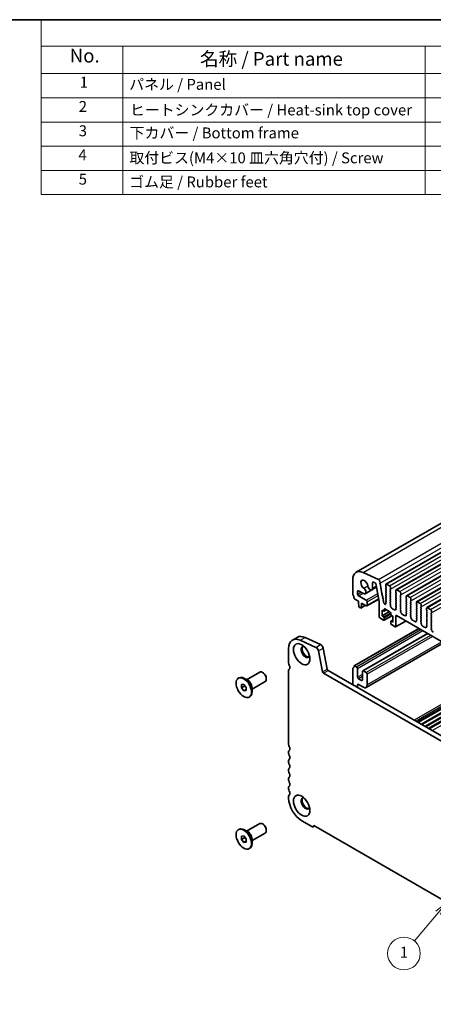
# Model space of a CAD drawing. Units: millimetres. Extents: x 29 to 4370, y 16 to 859.
# Drawn here: x 356 to 508, y 217 to 578 of the extents above; entities that cross this region are included whole.
import ezdxf

# ---------------------------------------------------------------- set-up
doc = ezdxf.new("R2010")
doc.units = ezdxf.units.MM
doc.header["$LTSCALE"] = 2
for name, color, linetype, lineweight in [('Border (ISO)', 7, 'Continuous', 35), ('Symbol (ISO)', 7, 'Continuous', 18), ('Symbol (TK)', 100, 'Continuous', 18), ('Visible (ISO)', 7, 'Continuous', 35), ('Visible Narrow (ISO)', 7, 'Continuous', 25)]:
    doc.layers.add(name, color=color, linetype=linetype, lineweight=lineweight)
doc.styles.add('Note Text (TK)', font='txt')
doc.styles.add('Note Text (TK2)', font='txt')

# ---------------------------------------------------------------- blocks, each defined once
blk = doc.blocks.new('図面枠 tk図枠')
at = {"layer": 'Border (ISO)'}
blk.add_line((14.5, 289), (405.5, 289), dxfattribs=at)
blk = doc.blocks.new('構成内容 _ Components')
at = {"layer": 'Symbol (ISO)'}
for p, q in [((405.5, 289), (182.09, 289)), ((182.09, 289), (182.09, 284.16)), ((405.5, 284.16), (182.09, 284.16)), ((182.09, 284.16), (182.09, 279.12)), ((197.09, 284.16), (197.09, 279.12)), ((252.51, 284.16), (252.51, 279.12)), ((405.5, 279.12), (182.09, 279.12)), ((182.09, 279.12), (182.09, 256.95)), ((197.09, 279.12), (197.09, 256.95)), ((252.51, 279.12), (252.51, 256.95)), ((405.5, 274.69), (182.09, 274.69)), ((405.5, 270.25), (182.09, 270.25)), ((405.5, 265.82), (182.09, 265.82)), ((405.5, 261.39), (182.09, 261.39)), ((405.5, 256.95), (182.09, 256.95))]:
    blk.add_line(p, q, dxfattribs=at)
at = {"layer": 'Symbol (ISO)', "color": 7, "attachment_point": 7}
for s, insert, char_height, style in [('No.', (187.35, 280.38), 2.5, 'Note Text (TK)'), ('名称 / Part name', (211.22, 279.79), 2.5, 'Note Text (TK)'), ('1', (189.18, 275.91), 2, 'Note Text (TK2)'), ('パネル / Panel', (198.25, 275.53), 2, 'Note Text (TK2)'), ('2', (189, 271.47), 2, 'Note Text (TK2)'), ('ヒートシンクカバー / Heat-sink top cover', (198.38, 270.84), 2, 'Note Text (TK2)'), ('3', (189, 267.02), 2, 'Note Text (TK2)'), ('下カバー / Bottom frame', (198.33, 266.63), 2, 'Note Text (TK2)'), ('4', (188.95, 262.61), 2, 'Note Text (TK2)'), ('取付ビス(M4×10 皿六角穴付) / Screw', (198.28, 262.06), 2, 'Note Text (TK2)'), ('5', (189, 258.16), 2, 'Note Text (TK2)'), ('ゴム足 / Rubber feet', (198.24, 257.65), 2, 'Note Text (TK2)')]:
    blk.add_mtext(s, dxfattribs=dict(at, insert=insert, char_height=char_height, style=style))
blk = doc.blocks.new('バルーン1')
at = {"layer": 'Symbol (TK)', "color": 100}
for p, q in [((256.45, 127.28), (254.46, 125.68)), ((254.84, 125.36), (256.45, 127.28)), ((255.23, 125.04), (256.45, 127.28)), ((254.84, 125.36), (250.52, 120.2))]:
    blk.add_line(p, q, dxfattribs=at)
at = {"layer": 'Symbol (TK)'}
blk.add_circle((248.59, 117.91), 3, dxfattribs=at)
at = {"layer": 'Symbol (TK)', "color": 7, "insert": (248.59, 117.88), "char_height": 2, "attachment_point": 5, "style": 'Note Text (TK2)'}
blk.add_mtext('1', dxfattribs=at)

msp = doc.modelspace()

# ---------------------------------------------------------------- linework, layer by layer
at = {"layer": 'Visible (ISO)'}
for p, q in [((479.6814, 375.515), (564.5342, 424.5048)), ((490.5984, 371.2112), (575.4512, 420.201)), ((494.3461, 369.0475), (579.1989, 418.0373)), ((498.0938, 366.8838), (582.9466, 415.8736)), ((501.8414, 364.7201), (586.6942, 413.7099)), ((505.5891, 362.5564), (590.4419, 411.5461)), ((482.2261, 375.4524), (487.9181, 372.8755)), ((478.4387, 367.5203), (478.4387, 372.7683)), ((485.7129, 371.6737), (485.7129, 369.6446)), ((486.6345, 371.6589), (486.0112, 371.9048)), ((488.2991, 372.3484), (488.4513, 371.5557)), ((480.2065, 368.5228), (480.2065, 367.5326)), ((482.3418, 367.6983), (480.56, 368.7269)), ((482.9668, 367.6364), (485.454, 369.0724)), ((485.454, 369.0724), (487.124, 370.0365)), ((488.1261, 364.8288), (486.8735, 371.3383)), ((488.4393, 371.4473), (488.3898, 371.3663)), ((488.4162, 371.1586), (488.5552, 370.9215)), ((488.5817, 370.7138), (488.5312, 370.6315)), ((488.5576, 370.4238), (488.6965, 370.1867)), ((488.723, 369.979), (488.6725, 369.8967)), ((488.6989, 369.689), (488.8379, 369.4519)), ((488.8643, 369.2442), (488.8138, 369.1619)), ((488.8402, 368.9542), (488.9792, 368.7172)), ((489.0056, 368.5094), (488.9551, 368.4271)), ((488.9816, 368.2194), (489.1205, 367.9824)), ((490.4949, 370.37), (490.4949, 370.9823)), ((490.608, 370.076), (490.5232, 370.2556)), ((490.5232, 369.7984), (490.608, 369.8801)), ((490.608, 369.4228), (490.5232, 369.6024)), ((490.5232, 369.1452), (490.608, 369.2269)), ((490.608, 368.7696), (490.5232, 368.9492)), ((490.5232, 368.492), (490.608, 368.5737)), ((490.608, 368.1164), (490.5232, 368.2961)), ((490.8484, 371.1865), (491.9091, 370.5741)), ((492.2344, 369.2677), (492.1495, 369.186)), ((492.1495, 368.9901), (492.2344, 368.8104)), ((492.2344, 368.6145), (492.1495, 368.5328)), ((492.1495, 368.3369), (492.2344, 368.1572)), ((492.2626, 369.9617), (492.2626, 369.3493)), ((494.2425, 368.2062), (494.2425, 368.8186)), ((494.3557, 367.9123), (494.2708, 368.0919)), ((494.5961, 369.0227), (495.6568, 368.4104)), ((480.5247, 364.8994), (479.1319, 365.7035)), ((480.5247, 364.4912), (480.5247, 364.8994)), ((480.7097, 362.96), (480.5247, 364.4912)), ((480.56, 366.9203), (483.3885, 365.2873)), ((483.6385, 363.2213), (487.9558, 365.7139)), ((483.742, 364.6749), (483.742, 363.4501)), ((488.1261, 359.1635), (488.1261, 364.8288)), ((489.1469, 367.7746), (489.0964, 367.6924)), ((489.1229, 367.4846), (489.2618, 367.2476)), ((489.2882, 367.0398), (489.2377, 366.9576)), ((489.2642, 366.7498), (489.4031, 366.5128)), ((489.4295, 366.3051), (489.3791, 366.2228)), ((489.4055, 366.015), (489.5444, 365.778)), ((489.5709, 365.5703), (489.5204, 365.488)), ((489.5468, 365.2803), (489.6857, 365.0432)), ((489.7122, 364.8355), (489.6715, 364.7692)), ((489.7175, 364.5316), (489.8147, 364.3997)), ((490.5232, 367.8388), (490.608, 367.9205)), ((490.608, 367.4632), (490.5232, 367.6429)), ((490.5232, 367.1856), (490.608, 367.2673)), ((490.608, 366.81), (490.5232, 366.9897)), ((490.5232, 366.5324), (490.608, 366.6141)), ((490.608, 366.1568), (490.5232, 366.3365)), ((490.5232, 365.8792), (490.608, 365.9609)), ((490.608, 365.5036), (490.5232, 365.6833)), ((490.5232, 365.226), (490.608, 365.3077)), ((490.608, 364.8504), (490.5232, 365.0301)), ((490.5232, 364.5728), (490.608, 364.6545)), ((492.2344, 367.9613), (492.1495, 367.8796)), ((492.1495, 367.6837), (492.2344, 367.5041)), ((492.2344, 367.3081), (492.1495, 367.2264)), ((492.1495, 367.0305), (492.2344, 366.8509)), ((492.2344, 366.6549), (492.1495, 366.5732)), ((492.1495, 366.3773), (492.2344, 366.1977)), ((492.2344, 366.0017), (492.1495, 365.92)), ((492.1495, 365.7241), (492.2344, 365.5445)), ((492.2344, 365.3485), (492.1495, 365.2668)), ((492.1495, 365.0709), (492.2344, 364.8913)), ((492.2344, 364.6953), (492.1495, 364.6137)), ((492.1495, 364.4177), (492.2344, 364.2381)), ((494.2708, 367.6347), (494.3557, 367.7163)), ((494.3557, 367.2591), (494.2708, 367.4387)), ((494.2708, 366.9815), (494.3557, 367.0631)), ((494.3557, 366.6059), (494.2708, 366.7855)), ((494.2708, 366.3283), (494.3557, 366.4099)), ((494.3557, 365.9527), (494.2708, 366.1323)), ((494.2708, 365.6751), (494.3557, 365.7567)), ((494.3557, 365.2995), (494.2708, 365.4791)), ((494.2708, 365.0219), (494.3557, 365.1036)), ((494.3557, 364.6463), (494.2708, 364.8259)), ((494.2708, 364.3687), (494.3557, 364.4504)), ((495.982, 367.104), (495.8972, 367.0223)), ((495.8972, 366.8264), (495.982, 366.6467)), ((495.982, 366.4508), (495.8972, 366.3691)), ((495.8972, 366.1732), (495.982, 365.9935)), ((495.982, 365.7976), (495.8972, 365.7159)), ((495.8972, 365.52), (495.982, 365.3403)), ((495.982, 365.1444), (495.8972, 365.0627)), ((495.8972, 364.8668), (495.982, 364.6871)), ((495.982, 364.4912), (495.8972, 364.4095)), ((496.0103, 367.798), (496.0103, 367.1856)), ((497.9902, 366.0425), (497.9902, 366.6549)), ((498.1034, 365.7486), (498.0185, 365.9282)), ((498.0185, 365.471), (498.1034, 365.5526)), ((498.1034, 365.0954), (498.0185, 365.275)), ((498.0185, 364.8178), (498.1034, 364.8994)), ((498.1034, 364.4422), (498.0185, 364.6218)), ((498.3438, 366.859), (499.4044, 366.2466)), ((499.7297, 364.9403), (499.6448, 364.8586)), ((499.6448, 364.6626), (499.7297, 364.483)), ((499.758, 365.6343), (499.758, 365.0219)), ((501.7379, 363.8788), (501.7379, 364.4912)), ((502.0914, 364.6953), (503.1521, 364.0829)), ((481.2612, 362.4329), (480.9195, 362.6302)), ((481.4112, 362.4181), (483.1169, 363.4028)), ((481.656, 363.838), (481.471, 362.5204)), ((481.656, 364.2462), (481.656, 363.838)), ((483.3885, 363.246), (481.656, 364.2462)), ((481.656, 363.838), (482.0096, 364.0421)), ((489.1867, 361.6539), (489.1867, 359.531)), ((489.7524, 361.3273), (489.1867, 361.6539)), ((489.1867, 359.531), (491.8737, 361.0823)), ((489.8769, 364.2303), (489.8774, 364.1732)), ((489.9024, 361.3124), (490.6888, 361.7664)), ((489.9646, 361.9396), (489.9646, 361.4497)), ((490.0834, 363.9107), (490.0967, 363.911)), ((492.1566, 360.919), (490.1767, 362.0621)), ((490.2229, 363.8398), (490.2515, 363.8073)), ((490.4546, 363.8371), (490.4545, 363.8957)), ((490.5032, 363.9909), (490.5722, 364.0203)), ((490.5927, 364.2297), (490.5232, 364.3769)), ((492.2344, 364.0421), (492.1507, 363.9616)), ((492.1522, 363.7625), (492.2481, 363.5649)), ((492.2676, 363.3923), (492.1981, 363.2331)), ((492.2799, 362.9719), (492.4136, 362.8371)), ((492.4966, 362.6933), (492.5465, 362.51)), ((492.7318, 362.3087), (492.9045, 362.2893)), ((493.0441, 362.186), (493.1658, 362.0065)), ((493.3394, 361.9063), (493.4611, 361.9453)), ((493.6007, 361.8873), (493.7734, 361.7073)), ((493.9587, 361.6947), (494.0086, 361.8203)), ((494.0916, 361.8683), (494.2253, 361.8487)), ((494.3071, 362.0155), (494.2376, 362.2549)), ((494.2571, 362.4049), (494.353, 362.4918)), ((494.3557, 363.9931), (494.2708, 364.1727)), ((494.2708, 363.7155), (494.3557, 363.7972)), ((494.3557, 363.3399), (494.2708, 363.5195)), ((494.2708, 363.0623), (494.3557, 363.144)), ((494.3545, 362.6892), (494.2708, 362.8663)), ((495.8972, 364.2136), (495.982, 364.0339)), ((495.982, 363.838), (495.8972, 363.7563)), ((495.8972, 363.5604), (495.982, 363.3807)), ((495.982, 363.1848), (495.8972, 363.1031)), ((495.8972, 362.9072), (495.982, 362.7275)), ((495.982, 362.5316), (495.8972, 362.4499)), ((495.8972, 362.254), (495.982, 362.0743)), ((495.982, 361.8784), (495.8984, 361.7979)), ((495.8999, 361.5987), (495.9957, 361.4011)), ((496.0153, 361.2286), (495.9458, 361.0694)), ((496.0275, 360.8082), (496.1612, 360.6734)), ((498.0185, 364.1646), (498.1034, 364.2462)), ((498.1034, 363.789), (498.0185, 363.9686)), ((498.0185, 363.5114), (498.1034, 363.593)), ((498.1034, 363.1358), (498.0185, 363.3154)), ((498.0185, 362.8582), (498.1034, 362.9398)), ((498.1034, 362.4826), (498.0185, 362.6622)), ((498.0185, 362.205), (498.1034, 362.2866)), ((498.1034, 361.8294), (498.0185, 362.009)), ((498.0185, 361.5518), (498.1034, 361.6334)), ((498.1034, 361.1762), (498.0185, 361.3558)), ((498.0185, 360.8986), (498.1034, 360.9802)), ((499.7297, 364.2871), (499.6448, 364.2054)), ((499.6448, 364.0094), (499.7297, 363.8298)), ((499.7297, 363.6339), (499.6448, 363.5522)), ((499.6448, 363.3562), (499.7297, 363.1766)), ((499.7297, 362.9807), (499.6448, 362.899)), ((499.6448, 362.7031), (499.7297, 362.5234)), ((499.7297, 362.3275), (499.6448, 362.2458)), ((499.6448, 362.0499), (499.7297, 361.8702)), ((499.7297, 361.6743), (499.6448, 361.5926)), ((499.6448, 361.3967), (499.7297, 361.217)), ((499.7297, 361.0211), (499.6448, 360.9394)), ((501.851, 363.5849), (501.7662, 363.7645)), ((501.7662, 363.3073), (501.851, 363.3889)), ((501.851, 362.9317), (501.7662, 363.1113)), ((501.7662, 362.6541), (501.851, 362.7357)), ((501.851, 362.2785), (501.7662, 362.4581)), ((501.7662, 362.0009), (501.851, 362.0825)), ((501.851, 361.6253), (501.7662, 361.8049)), ((501.7662, 361.3477), (501.851, 361.4293)), ((501.851, 360.9721), (501.7662, 361.1517)), ((503.4774, 362.7765), (503.3925, 362.6949)), ((503.3925, 362.4989), (503.4774, 362.3193)), ((503.4774, 362.1233), (503.3925, 362.0417)), ((503.3925, 361.8457), (503.4774, 361.6661)), ((503.4774, 361.4701), (503.3925, 361.3885)), ((503.3925, 361.1925), (503.4774, 361.0129)), ((503.4774, 360.8169), (503.3925, 360.7353)), ((503.5056, 363.4706), (503.5056, 362.8582)), ((505.4855, 361.7151), (505.4855, 362.3275)), ((505.5987, 361.4212), (505.5138, 361.6008)), ((505.5138, 361.1435), (505.5987, 361.2252)), ((505.5987, 360.768), (505.5138, 360.9476)), ((505.8391, 362.5316), (506.8998, 361.9192)), ((507.2533, 361.3068), (507.2533, 360.6945)), ((489.7524, 357.9796), (488.3382, 358.7961)), ((489.1867, 359.531), (489.7524, 359.2044)), ((489.9024, 357.9648), (492.7394, 359.6027)), ((489.9646, 358.8369), (489.9646, 358.1021)), ((492.3687, 360.0617), (492.3687, 360.5516)), ((492.3687, 356.714), (492.3687, 357.4489)), ((492.4308, 357.5862), (493.1465, 357.9994)), ((493.1465, 359.3677), (492.5808, 359.6943)), ((492.5808, 357.5714), (493.1465, 357.2448)), ((493.1465, 357.2448), (493.1465, 359.3677)), ((494.1451, 355.5153), (497.8306, 357.6431)), ((494.2072, 359.4901), (494.2072, 355.6526)), ((593.2729, 302.5395), (494.4193, 359.6126)), ((496.2443, 360.5295), (496.2942, 360.3463)), ((496.4795, 360.1449), (496.6521, 360.1255)), ((496.7918, 360.0223), (496.9134, 359.8428)), ((497.0871, 359.7425), (497.2087, 359.7816)), ((497.3484, 359.7236), (497.521, 359.5436)), ((497.7063, 359.531), (497.7562, 359.6566)), ((497.8393, 359.7046), (497.973, 359.685)), ((498.0547, 359.8518), (497.9852, 360.0912)), ((498.0048, 360.2412), (498.1007, 360.3281)), ((498.1022, 360.5255), (498.0185, 360.7026)), ((499.6448, 360.7435), (499.7297, 360.5638)), ((499.7297, 360.3679), (499.6448, 360.2862)), ((499.6448, 360.0903), (499.7297, 359.9106)), ((499.7297, 359.7147), (499.646, 359.6342)), ((499.6475, 359.435), (499.7434, 359.2374)), ((499.763, 359.0649), (499.6935, 358.9057)), ((499.7752, 358.6445), (499.9089, 358.5096)), ((499.9919, 358.3658), (500.0419, 358.1826)), ((500.2272, 357.9812), (500.3998, 357.9618)), ((500.5395, 357.8586), (500.6611, 357.6791)), ((500.8348, 357.5788), (500.9564, 357.6179)), ((501.0961, 357.5598), (501.2687, 357.3799)), ((501.454, 357.3673), (501.5039, 357.4929)), ((501.5869, 357.5408), (501.7207, 357.5213)), ((501.8024, 357.6881), (501.7329, 357.9275)), ((501.7525, 358.0775), (501.8483, 358.1644)), ((501.7662, 360.6945), (501.851, 360.7761)), ((501.851, 360.3189), (501.7662, 360.4985)), ((501.7662, 360.0413), (501.851, 360.1229)), ((501.851, 359.6657), (501.7662, 359.8453)), ((501.7662, 359.3881), (501.851, 359.4697)), ((501.851, 359.0125), (501.7662, 359.1921)), ((501.7662, 358.7349), (501.851, 358.8165)), ((501.8498, 358.3618), (501.7662, 358.5389)), ((503.3925, 360.5393), (503.4774, 360.3597)), ((503.4774, 360.1637), (503.3925, 360.0821)), ((503.3925, 359.8861), (503.4774, 359.7065)), ((503.4774, 359.5105), (503.3925, 359.4289)), ((503.3925, 359.2329), (503.4774, 359.0533)), ((503.4774, 358.8574), (503.3925, 358.7757)), ((503.3925, 358.5797), (503.4774, 358.4001)), ((503.4774, 358.2042), (503.3925, 358.1225)), ((503.3925, 357.9265), (503.4774, 357.7469)), ((503.4774, 357.551), (503.3937, 357.4704)), ((503.3952, 357.2713), (503.4911, 357.0737)), ((505.5138, 360.4903), (505.5987, 360.572)), ((505.5987, 360.1148), (505.5138, 360.2944)), ((505.5138, 359.8371), (505.5987, 359.9188)), ((505.5987, 359.4616), (505.5138, 359.6412)), ((505.5138, 359.184), (505.5987, 359.2656)), ((505.5987, 358.8084), (505.5138, 358.988)), ((505.5138, 358.5308), (505.5987, 358.6124)), ((505.5987, 358.1552), (505.5138, 358.3348)), ((505.5138, 357.8776), (505.5987, 357.9592)), ((505.5987, 357.502), (505.5138, 357.6816)), ((505.5138, 357.2244), (505.5987, 357.306)), ((507.225, 360.6128), (507.1402, 360.5312)), ((507.1402, 360.3352), (507.225, 360.1556)), ((507.225, 359.9596), (507.1402, 359.878)), ((507.1402, 359.682), (507.225, 359.5024)), ((507.225, 359.3064), (507.1402, 359.2248)), ((507.1402, 359.0288), (507.225, 358.8492)), ((507.225, 358.6532), (507.1402, 358.5716)), ((507.1402, 358.3756), (507.225, 358.196)), ((507.225, 358), (507.1402, 357.9184)), ((507.1402, 357.7224), (507.225, 357.5428)), ((507.225, 357.3468), (507.1402, 357.2652)), ((502.6261, 354.8744), (478.9819, 341.2235)), ((493.9951, 355.5301), (492.5808, 356.3466)), ((503.5106, 356.9012), (503.4411, 356.7419)), ((503.5229, 356.4808), (503.6566, 356.3459)), ((503.7396, 356.2021), (503.7895, 356.0189)), ((503.9748, 355.8175), (504.1475, 355.7981)), ((504.2871, 355.6949), (504.4088, 355.5154)), ((504.5824, 355.4151), (504.7041, 355.4542)), ((504.8437, 355.3961), (505.0164, 355.2162)), ((505.2017, 355.2036), (505.2516, 355.3292)), ((505.3346, 355.3771), (505.4683, 355.3576)), ((505.5501, 355.5243), (505.4806, 355.7638)), ((505.5001, 355.9138), (505.596, 356.0007)), ((505.5987, 356.8488), (505.5138, 357.0284)), ((505.5138, 356.5712), (505.5987, 356.6528)), ((505.5975, 356.1981), (505.5138, 356.3752)), ((507.1402, 357.0692), (507.225, 356.8896)), ((507.225, 356.6936), (507.1402, 356.612)), ((507.1402, 356.416), (507.225, 356.2364)), ((507.225, 356.0404), (507.1402, 355.9588)), ((507.1402, 355.7628), (507.225, 355.5832)), ((507.225, 355.3872), (507.1414, 355.3067)), ((507.1429, 355.1076), (507.2387, 354.91)), ((507.2583, 354.7374), (507.1888, 354.5782)), ((507.2705, 354.3171), (507.4042, 354.1822)), ((507.4873, 354.0384), (507.5372, 353.8552)), ((507.7225, 353.6538), (507.8951, 353.6344)), ((456.3254, 350.649), (458.0931, 351.6696)), ((464.8802, 348.0017), (459.1882, 350.5786)), ((460.9559, 351.5992), (466.6479, 349.0223)), ((505.7634, 353.0631), (482.0778, 339.3883)), ((454.9274, 347.559), (454.9274, 342.311)), ((467.2994, 339.0443), (465.8327, 346.684)), ((467.6004, 347.7046), (469.0672, 340.065)), ((511.6575, 349.6602), (483.3278, 333.304)), ((454.9274, 339.5454), (454.9274, 312.5089)), ((455.1449, 340.026), (455.177, 340.0446)), ((469.4102, 339.5574), (574.8048, 278.7078)), ((478.4387, 340.2598), (478.4387, 334.3448)), ((478.5366, 340.4177), (478.5008, 340.3971)), ((479.8529, 340.7924), (479.1319, 341.2086)), ((480.2065, 337.0773), (480.2065, 340.18)), ((481.9742, 339.1594), (481.9742, 336.0567)), ((483.3885, 338.7511), (482.3278, 339.3635)), ((436.4872, 336.7039), (436.6993, 336.8263)), ((440.0721, 335.8357), (438.6993, 336.6282)), ((439.5277, 336.1499), (444.3108, 338.9114)), ((445.5582, 338.6695), (445.3108, 338.8124)), ((446.725, 336.6486), (446.725, 336.3629)), ((574.0878, 277.0806), (467.6424, 338.5368)), ((481.6207, 335.8526), (480.56, 336.4649)), ((483.742, 334.2196), (483.742, 338.1388)), ((533.4319, 337.0887), (503.5591, 319.8416)), ((533.6638, 336.9548), (503.7909, 319.7077)), ((437.6033, 334.3393), (438.4872, 334.4183)), ((437.6033, 333.1608), (437.6033, 334.3393)), ((437.6033, 333.1608), (438.8761, 333.8957)), ((438.4872, 332.0613), (437.6033, 333.1608)), ((438.4872, 334.4183), (439.3711, 333.3187)), ((438.4872, 332.0613), (439.3711, 332.5716)), ((439.3711, 332.1402), (438.4872, 332.0613)), ((438.8761, 333.9345), (438.8761, 333.8957)), ((438.8761, 333.8957), (439.3711, 333.2799)), ((439.3711, 333.3187), (439.3711, 332.1402)), ((441.5277, 332.6858), (446.3108, 335.4473)), ((441.5277, 333.3144), (441.5277, 331.7293)), ((480.2065, 333.3242), (480.2065, 334.2196)), ((480.56, 334.4237), (482.3278, 333.4031)), ((536.1189, 335.5373), (506.2461, 318.2902)), ((536.3508, 335.4035), (506.4779, 318.1564)), ((440.4872, 329.7757), (440.6993, 329.8981)), ((454.9274, 309.6757), (454.9274, 309.2429)), ((454.9274, 306.4097), (454.9274, 305.9769)), ((454.9274, 303.1438), (454.9274, 302.7109)), ((454.9274, 299.8778), (454.9274, 299.4449)), ((454.9274, 296.6118), (454.9274, 296.1789)), ((454.9274, 293.3458), (454.9274, 292.7211)), ((439.5277, 280.6282), (444.3108, 283.3897)), ((445.5582, 283.1477), (445.3108, 283.2906)), ((459.7004, 284.4541), (463.3773, 282.3312)), ((463.9023, 282.2792), (464.392, 282.5619)), ((464.119, 282.7195), (577.6113, 217.1947)), ((436.4872, 281.1821), (436.6993, 281.3046)), ((437.6033, 278.8176), (438.4872, 278.8965)), ((437.6033, 277.6391), (437.6033, 278.8176)), ((437.6033, 277.6391), (438.8761, 278.3739)), ((438.4872, 278.8965), (439.3711, 277.7969)), ((440.0721, 280.3139), (438.6993, 281.1065)), ((438.8761, 278.4127), (438.8761, 278.3739)), ((438.8761, 278.3739), (439.3711, 277.7581)), ((441.5277, 277.1641), (446.3108, 279.9255)), ((446.725, 281.1269), (446.725, 280.8411)), ((438.4872, 276.5395), (437.6033, 277.6391)), ((438.4872, 276.5395), (439.3711, 277.0498)), ((439.3711, 276.6184), (438.4872, 276.5395)), ((439.3711, 277.7969), (439.3711, 276.6184)), ((440.4872, 274.2539), (440.6993, 274.3764)), ((441.5277, 277.7926), (441.5277, 276.2075))]:
    msp.add_line(p, q, dxfattribs=at)
for centre, major_axis, start_param, end_param in [((482.6814, 370.3188), (-3, 5.1962), 5.6053067, 7.06858347), ((482.6814, 371.0027), (-0.9125, 1.5805), 4.08381588, 8.48255474), ((486.0665, 371.4696), (-0.25, 0.433), 5.65486678, 7.06858347), ((486.6677, 371.3978), (-0.15, 0.2598), 4.17192402, 5.65486678), ((487.956, 372.4477), (0.25, -0.433), 1.02974426, 2.46371405), ((480.56, 368.3187), (-0.25, 0.433), 5.49778714, 7.06858347), ((482.3418, 368.7189), (0.625, -1.0825), 5.49778714, 8.48255474), ((484.829, 370.1549), (0.625, -1.0825), 4.08381588, 7.06858347), ((488.5151, 371.2183), (-0.1, 0.1732), 0.30412677, 1.58209427), ((488.314, 371.5954), (0.1, -0.1732), 0.30302401, 1.02974426), ((488.6565, 370.4834), (-0.1, 0.1732), 0.30333218, 1.58209427), ((488.4564, 370.8618), (0.1, -0.1732), 0.30333218, 1.58209427), ((488.7978, 369.7487), (-0.1, 0.1732), 0.30333218, 1.58209427), ((488.5977, 370.127), (0.1, -0.1732), 0.30333218, 1.58209427), ((488.9391, 369.0139), (-0.1, 0.1732), 0.30333218, 1.58209427), ((488.739, 369.3922), (0.1, -0.1732), 0.30333218, 1.58209427), ((489.0804, 368.2791), (-0.1, 0.1732), 0.30333218, 1.58209427), ((488.8803, 368.6575), (0.1, -0.1732), 0.30333218, 1.58209427), ((490.6363, 369.6351), (-0.1, 0.1732), 0.14189705, 1.42889927), ((490.6363, 368.9819), (-0.1, 0.1732), 0.14189705, 1.42889927), ((490.6363, 368.3287), (-0.1, 0.1732), 0.14189705, 1.42889927), ((490.8484, 370.7782), (-0.25, 0.433), 5.49778714, 7.06858347), ((490.6363, 370.2883), (-0.1, 0.1732), 0.78539816, 1.42889927), ((490.4949, 370.0434), (0.1, -0.1732), 0.14189705, 1.42889927), ((490.4949, 369.3902), (0.1, -0.1732), 0.14189705, 1.42889927), ((490.4949, 368.737), (0.1, -0.1732), 0.14189705, 1.42889927), ((490.4949, 368.0838), (0.1, -0.1732), 0.14189705, 1.42889927), ((491.9091, 370.1658), (0.25, -0.433), 0.78539816, 2.35619449), ((492.2626, 369.0227), (-0.1, 0.1732), 0.14189705, 1.42889927), ((492.2626, 368.3695), (-0.1, 0.1732), 0.14189705, 1.42889927), ((492.1212, 369.431), (0.1, -0.1732), 0.14189705, 0.78539816), ((492.1212, 368.7778), (0.1, -0.1732), 0.14189705, 1.42889927), ((492.1212, 368.1246), (0.1, -0.1732), 0.14189705, 1.42889927), ((494.5961, 368.6145), (-0.25, 0.433), 5.49778714, 7.06858347), ((494.384, 368.1246), (-0.1, 0.1732), 0.78539816, 1.42889927), ((495.6568, 368.0021), (0.25, -0.433), 0.78539816, 2.35619449), ((478.7923, 367.3162), (-0.25, 0.433), 0.78539816, 1.55239217), ((477.5195, 366.6345), (-1, 1.7321), 4.05779831, 4.69398482), ((479.1319, 365.9485), (-0.15, 0.2598), 0.91620566, 2.35619449), ((480.56, 367.3285), (0.25, -0.433), 3.92699082, 5.49778714), ((483.3885, 364.879), (0.25, -0.433), 0.78539816, 2.35619449), ((489.2217, 367.5443), (-0.1, 0.1732), 0.30333218, 1.58209427), ((489.0216, 367.9227), (0.1, -0.1732), 0.30333218, 1.58209427), ((489.363, 366.8095), (-0.1, 0.1732), 0.30333218, 1.58209427), ((489.1629, 367.1879), (0.1, -0.1732), 0.30333218, 1.58209427), ((489.5044, 366.0747), (-0.1, 0.1732), 0.30333218, 1.58209427), ((489.3042, 366.4531), (0.1, -0.1732), 0.30333218, 1.58209427), ((489.6457, 365.3399), (-0.1, 0.1732), 0.30333218, 1.58209427), ((489.4456, 365.7183), (0.1, -0.1732), 0.30333218, 1.58209427), ((489.7968, 364.6211), (-0.1, 0.1732), 0.30333218, 1.7613956), ((489.5869, 364.9835), (0.1, -0.1732), 0.30333218, 1.58209427), ((490.6363, 367.6755), (-0.1, 0.1732), 0.14189705, 1.42889927), ((490.6363, 367.0223), (-0.1, 0.1732), 0.14189705, 1.42889927), ((490.6363, 366.3691), (-0.1, 0.1732), 0.14189705, 1.42889927), ((490.6363, 365.7159), (-0.1, 0.1732), 0.14189705, 1.42889927), ((490.6363, 365.0627), (-0.1, 0.1732), 0.14189705, 1.42889927), ((490.6363, 364.4095), (-0.1, 0.1732), 0.14189705, 1.42889927), ((490.4949, 367.4306), (0.1, -0.1732), 0.14189705, 1.42889927), ((490.4949, 366.7774), (0.1, -0.1732), 0.14189705, 1.42889927), ((490.4949, 366.1242), (0.1, -0.1732), 0.14189705, 1.42889927), ((490.4949, 365.471), (0.1, -0.1732), 0.14189705, 1.42889927), ((490.4949, 364.8178), (0.1, -0.1732), 0.14189705, 1.42889927), ((492.2626, 367.7163), (-0.1, 0.1732), 0.14189705, 1.42889927), ((492.2626, 367.0631), (-0.1, 0.1732), 0.14189705, 1.42889927), ((492.2626, 366.4099), (-0.1, 0.1732), 0.14189705, 1.42889927), ((492.2626, 365.7567), (-0.1, 0.1732), 0.14189705, 1.42889927), ((492.2626, 365.1036), (-0.1, 0.1732), 0.14189705, 1.42889927), ((492.2626, 364.4504), (-0.1, 0.1732), 0.14189705, 1.42889927), ((492.1212, 367.4714), (0.1, -0.1732), 0.14189705, 1.42889927), ((492.1212, 366.8182), (0.1, -0.1732), 0.14189705, 1.42889927), ((492.1212, 366.165), (0.1, -0.1732), 0.14189705, 1.42889927), ((492.1212, 365.5118), (0.1, -0.1732), 0.14189705, 1.42889927), ((492.1212, 364.8586), (0.1, -0.1732), 0.14189705, 1.42889927), ((494.384, 367.4714), (-0.1, 0.1732), 0.14189705, 1.42889927), ((494.384, 366.8182), (-0.1, 0.1732), 0.14189705, 1.42889927), ((494.384, 366.165), (-0.1, 0.1732), 0.14189705, 1.42889927), ((494.384, 365.5118), (-0.1, 0.1732), 0.14189705, 1.42889927), ((494.384, 364.8586), (-0.1, 0.1732), 0.14189705, 1.42889927), ((494.2425, 367.8796), (0.1, -0.1732), 0.14189705, 1.42889927), ((494.2425, 367.2264), (0.1, -0.1732), 0.14189705, 1.42889927), ((494.2425, 366.5732), (0.1, -0.1732), 0.14189705, 1.42889927), ((494.2425, 365.92), (0.1, -0.1732), 0.14189705, 1.42889927), ((494.2425, 365.2668), (0.1, -0.1732), 0.14189705, 1.42889927), ((494.2425, 364.6137), (0.1, -0.1732), 0.14189705, 1.42889927), ((496.0103, 366.859), (-0.1, 0.1732), 0.14189705, 1.42889927), ((496.0103, 366.2058), (-0.1, 0.1732), 0.14189705, 1.42889927), ((496.0103, 365.5526), (-0.1, 0.1732), 0.14189705, 1.42889927), ((496.0103, 364.8994), (-0.1, 0.1732), 0.14189705, 1.42889927), ((495.8689, 367.2673), (0.1, -0.1732), 0.14189705, 0.78539816), ((495.8689, 366.6141), (0.1, -0.1732), 0.14189705, 1.42889927), ((495.8689, 365.9609), (0.1, -0.1732), 0.14189705, 1.42889927), ((495.8689, 365.3077), (0.1, -0.1732), 0.14189705, 1.42889927), ((495.8689, 364.6545), (0.1, -0.1732), 0.14189705, 1.42889927), ((498.1316, 365.3077), (-0.1, 0.1732), 0.14189705, 1.42889927), ((498.1316, 364.6545), (-0.1, 0.1732), 0.14189705, 1.42889927), ((498.3438, 366.4508), (-0.25, 0.433), 5.49778714, 7.06858347), ((498.1316, 365.9609), (-0.1, 0.1732), 0.78539816, 1.42889927), ((497.9902, 365.7159), (0.1, -0.1732), 0.14189705, 1.42889927), ((497.9902, 365.0627), (0.1, -0.1732), 0.14189705, 1.42889927), ((497.9902, 364.4095), (0.1, -0.1732), 0.14189705, 1.42889927), ((499.4044, 365.8384), (0.25, -0.433), 0.78539816, 2.35619449), ((499.758, 364.6953), (-0.1, 0.1732), 0.14189705, 1.42889927), ((499.6166, 365.1036), (0.1, -0.1732), 0.14189705, 0.78539816), ((499.6166, 364.4504), (0.1, -0.1732), 0.14189705, 1.42889927), ((502.0914, 364.2871), (-0.25, 0.433), 5.49778714, 7.06858347), ((480.9195, 362.8752), (-0.15, 0.2598), 0.93428811, 2.35619449), ((481.2612, 362.6779), (0.15, -0.2598), 5.49778714, 6.91969352), ((483.3885, 363.6543), (0.25, -0.433), 5.49778714, 7.06858347), ((489.7524, 361.5722), (0.15, -0.2598), 5.49778714, 7.06858347), ((489.7354, 364.3102), (0.1, -0.1732), 0.79641154, 1.7613956), ((490.0188, 364.0933), (0.1, -0.1732), 3.9380042, 5.97233475), ((490.1767, 361.8172), (-0.15, 0.2598), 5.49778714, 7.06858347), ((490.1613, 363.7284), (-0.1, 0.1732), 5.04685305, 5.97233475), ((490.3131, 363.9187), (0.1, -0.1732), 5.04685305, 7.06878276), ((490.596, 363.8141), (-0.1, 0.1732), 6.2127381, 7.06878276), ((490.4795, 364.1971), (0.1, -0.1732), 6.2127381, 7.71208458), ((492.2638, 363.7983), (-0.1, 0.1732), 0.14189705, 1.4465605), ((492.1566, 360.6741), (-0.15, 0.2598), 3.92699082, 5.49778714), ((492.3293, 363.0964), (0.1, -0.1732), 3.54423622, 5.14052231), ((492.1212, 364.2054), (0.1, -0.1732), 0.14189705, 1.42889927), ((492.1364, 363.529), (0.1, -0.1732), 0.40264356, 1.4465605), ((492.3641, 362.7126), (0.1, -0.1732), 1.142663, 1.99892965), ((492.679, 362.4906), (0.1, -0.1732), 4.28425566, 5.88054174), ((492.9573, 362.1073), (0.1, -0.1732), 1.69503215, 2.73894909), ((493.2526, 362.0853), (0.1, -0.1732), 4.8366248, 6.15894948), ((493.5479, 361.7663), (-0.1, 0.1732), 5.11503254, 6.15894948), ((493.8262, 361.8283), (0.1, -0.1732), 5.11503254, 6.71131863), ((494.1411, 361.6867), (-0.1, 0.1732), 5.85505198, 6.71131863), ((494.3688, 362.2402), (-0.1, 0.1732), 0.12423582, 1.16815276), ((494.1759, 362.0302), (0.1, -0.1732), 5.85505198, 7.45133807), ((494.384, 364.2054), (-0.1, 0.1732), 0.14189705, 1.42889927), ((494.384, 363.5522), (-0.1, 0.1732), 0.14189705, 1.42889927), ((494.384, 362.899), (-0.1, 0.1732), 0.14189705, 1.42889927), ((494.2414, 362.6566), (0.1, -0.1732), 0.12423582, 1.42889927), ((494.2425, 363.9605), (0.1, -0.1732), 0.14189705, 1.42889927), ((494.2425, 363.3073), (0.1, -0.1732), 0.14189705, 1.42889927), ((496.0103, 364.2462), (-0.1, 0.1732), 0.14189705, 1.42889927), ((496.0103, 363.593), (-0.1, 0.1732), 0.14189705, 1.42889927), ((496.0103, 362.9398), (-0.1, 0.1732), 0.14189705, 1.42889927), ((496.0103, 362.2866), (-0.1, 0.1732), 0.14189705, 1.42889927), ((496.0115, 361.6346), (-0.1, 0.1732), 0.14189705, 1.4465605), ((496.077, 360.9326), (0.1, -0.1732), 3.54423622, 5.14052231), ((495.8689, 364.0013), (0.1, -0.1732), 0.14189705, 1.42889927), ((495.8689, 363.3481), (0.1, -0.1732), 0.14189705, 1.42889927), ((495.8689, 362.6949), (0.1, -0.1732), 0.14189705, 1.42889927), ((495.8689, 362.0417), (0.1, -0.1732), 0.14189705, 1.42889927), ((495.8841, 361.3653), (0.1, -0.1732), 0.40264356, 1.4465605), ((498.1316, 364.0013), (-0.1, 0.1732), 0.14189705, 1.42889927), ((498.1316, 363.3481), (-0.1, 0.1732), 0.14189705, 1.42889927), ((498.1316, 362.6949), (-0.1, 0.1732), 0.14189705, 1.42889927), ((498.1316, 362.0417), (-0.1, 0.1732), 0.14189705, 1.42889927), ((498.1316, 361.3885), (-0.1, 0.1732), 0.14189705, 1.42889927), ((498.1316, 360.7353), (-0.1, 0.1732), 0.14189705, 1.42889927), ((497.9902, 363.7563), (0.1, -0.1732), 0.14189705, 1.42889927), ((497.9902, 363.1031), (0.1, -0.1732), 0.14189705, 1.42889927), ((497.9902, 362.4499), (0.1, -0.1732), 0.14189705, 1.42889927), ((497.9902, 361.7967), (0.1, -0.1732), 0.14189705, 1.42889927), ((497.9902, 361.1435), (0.1, -0.1732), 0.14189705, 1.42889927), ((499.758, 364.0421), (-0.1, 0.1732), 0.14189705, 1.42889927), ((499.758, 363.3889), (-0.1, 0.1732), 0.14189705, 1.42889927), ((499.758, 362.7357), (-0.1, 0.1732), 0.14189705, 1.42889927), ((499.758, 362.0825), (-0.1, 0.1732), 0.14189705, 1.42889927), ((499.758, 361.4293), (-0.1, 0.1732), 0.14189705, 1.42889927), ((499.758, 360.7761), (-0.1, 0.1732), 0.14189705, 1.42889927), ((499.6166, 363.7972), (0.1, -0.1732), 0.14189705, 1.42889927), ((499.6166, 363.144), (0.1, -0.1732), 0.14189705, 1.42889927), ((499.6166, 362.4908), (0.1, -0.1732), 0.14189705, 1.42889927), ((499.6166, 361.8376), (0.1, -0.1732), 0.14189705, 1.42889927), ((499.6166, 361.1844), (0.1, -0.1732), 0.14189705, 1.42889927), ((501.8793, 363.144), (-0.1, 0.1732), 0.14189705, 1.42889927), ((501.8793, 362.4908), (-0.1, 0.1732), 0.14189705, 1.42889927), ((501.8793, 361.8376), (-0.1, 0.1732), 0.14189705, 1.42889927), ((501.8793, 361.1844), (-0.1, 0.1732), 0.14189705, 1.42889927), ((501.8793, 363.7972), (-0.1, 0.1732), 0.78539816, 1.42889927), ((501.7379, 363.5522), (0.1, -0.1732), 0.14189705, 1.42889927), ((501.7379, 362.899), (0.1, -0.1732), 0.14189705, 1.42889927), ((501.7379, 362.2458), (0.1, -0.1732), 0.14189705, 1.42889927), ((501.7379, 361.5926), (0.1, -0.1732), 0.14189705, 1.42889927), ((501.7379, 360.9394), (0.1, -0.1732), 0.14189705, 1.42889927), ((503.1521, 363.6747), (0.25, -0.433), 0.78539816, 2.35619449), ((503.5056, 362.5316), (-0.1, 0.1732), 0.14189705, 1.42889927), ((503.5056, 361.8784), (-0.1, 0.1732), 0.14189705, 1.42889927), ((503.5056, 361.2252), (-0.1, 0.1732), 0.14189705, 1.42889927), ((503.3642, 362.9398), (0.1, -0.1732), 0.14189705, 0.78539816), ((503.3642, 362.2866), (0.1, -0.1732), 0.14189705, 1.42889927), ((503.3642, 361.6334), (0.1, -0.1732), 0.14189705, 1.42889927), ((503.3642, 360.9802), (0.1, -0.1732), 0.14189705, 1.42889927), ((505.627, 360.9802), (-0.1, 0.1732), 0.14189705, 1.42889927), ((505.8391, 362.1233), (-0.25, 0.433), 5.49778714, 7.06858347), ((505.627, 361.6334), (-0.1, 0.1732), 0.78539816, 1.42889927), ((505.4855, 361.3885), (0.1, -0.1732), 0.14189705, 1.42889927), ((506.8998, 361.511), (0.25, -0.433), 0.78539816, 2.35619449), ((488.3382, 359.0411), (-0.15, 0.2598), 0.78539816, 2.35619449), ((489.7524, 358.9594), (0.15, -0.2598), 0.78539816, 2.35619449), ((489.7524, 358.2246), (0.15, -0.2598), 5.49778714, 7.06858347), ((492.5808, 359.9392), (-0.15, 0.2598), 0.78539816, 2.35619449), ((492.5808, 357.3264), (-0.15, 0.2598), 5.49778714, 7.06858347), ((494.4193, 359.3677), (-0.15, 0.2598), 5.49778714, 7.06858347), ((496.1118, 360.5489), (0.1, -0.1732), 1.142663, 1.99892965), ((496.4267, 360.3269), (0.1, -0.1732), 4.28425566, 5.88054174), ((496.705, 359.9436), (0.1, -0.1732), 1.69503215, 2.73894909), ((497.0003, 359.9216), (0.1, -0.1732), 4.8366248, 6.15894948), ((497.2956, 359.6026), (-0.1, 0.1732), 5.11503254, 6.15894948), ((497.5738, 359.6646), (0.1, -0.1732), 5.11503254, 6.71131863), ((497.8887, 359.523), (-0.1, 0.1732), 5.85505198, 6.71131863), ((498.1164, 360.0765), (-0.1, 0.1732), 0.12423582, 1.16815276), ((497.9236, 359.8665), (0.1, -0.1732), 5.85505198, 7.45133807), ((497.989, 360.4928), (0.1, -0.1732), 0.12423582, 1.42889927), ((499.758, 360.1229), (-0.1, 0.1732), 0.14189705, 1.42889927), ((499.7592, 359.4709), (-0.1, 0.1732), 0.14189705, 1.4465605), ((499.8246, 358.7689), (0.1, -0.1732), 3.54423622, 5.14052231), ((499.6166, 360.5312), (0.1, -0.1732), 0.14189705, 1.42889927), ((499.6166, 359.878), (0.1, -0.1732), 0.14189705, 1.42889927), ((499.6318, 359.2016), (0.1, -0.1732), 0.40264356, 1.4465605), ((499.8595, 358.3852), (0.1, -0.1732), 1.142663, 1.99892965), ((500.1744, 358.1632), (0.1, -0.1732), 4.28425566, 5.88054174), ((500.4526, 357.7798), (0.1, -0.1732), 1.69503215, 2.73894909), ((500.7479, 357.7579), (0.1, -0.1732), 4.8366248, 6.15894948), ((501.0432, 357.4388), (-0.1, 0.1732), 5.11503254, 6.15894948), ((501.3215, 357.5009), (0.1, -0.1732), 5.11503254, 6.71131863), ((501.6364, 357.3593), (-0.1, 0.1732), 5.85505198, 6.71131863), ((501.8641, 357.9128), (-0.1, 0.1732), 0.12423582, 1.16815276), ((501.6712, 357.7028), (0.1, -0.1732), 5.85505198, 7.45133807), ((501.8793, 360.5312), (-0.1, 0.1732), 0.14189705, 1.42889927), ((501.8793, 359.878), (-0.1, 0.1732), 0.14189705, 1.42889927), ((501.8793, 359.2248), (-0.1, 0.1732), 0.14189705, 1.42889927), ((501.8793, 358.5716), (-0.1, 0.1732), 0.14189705, 1.42889927), ((501.7367, 358.3291), (0.1, -0.1732), 0.12423582, 1.42889927), ((501.7379, 360.2862), (0.1, -0.1732), 0.14189705, 1.42889927), ((501.7379, 359.633), (0.1, -0.1732), 0.14189705, 1.42889927), ((501.7379, 358.9798), (0.1, -0.1732), 0.14189705, 1.42889927), ((503.5056, 360.572), (-0.1, 0.1732), 0.14189705, 1.42889927), ((503.5056, 359.9188), (-0.1, 0.1732), 0.14189705, 1.42889927), ((503.5056, 359.2656), (-0.1, 0.1732), 0.14189705, 1.42889927), ((503.5056, 358.6124), (-0.1, 0.1732), 0.14189705, 1.42889927), ((503.5056, 357.9592), (-0.1, 0.1732), 0.14189705, 1.42889927), ((503.5068, 357.3071), (-0.1, 0.1732), 0.14189705, 1.4465605), ((503.3642, 360.327), (0.1, -0.1732), 0.14189705, 1.42889927), ((503.3642, 359.6738), (0.1, -0.1732), 0.14189705, 1.42889927), ((503.3642, 359.0207), (0.1, -0.1732), 0.14189705, 1.42889927), ((503.3642, 358.3675), (0.1, -0.1732), 0.14189705, 1.42889927), ((503.3642, 357.7143), (0.1, -0.1732), 0.14189705, 1.42889927), ((505.627, 360.327), (-0.1, 0.1732), 0.14189705, 1.42889927), ((505.627, 359.6738), (-0.1, 0.1732), 0.14189705, 1.42889927), ((505.627, 359.0207), (-0.1, 0.1732), 0.14189705, 1.42889927), ((505.627, 358.3675), (-0.1, 0.1732), 0.14189705, 1.42889927), ((505.627, 357.7143), (-0.1, 0.1732), 0.14189705, 1.42889927), ((505.627, 357.0611), (-0.1, 0.1732), 0.14189705, 1.42889927), ((505.4855, 360.7353), (0.1, -0.1732), 0.14189705, 1.42889927), ((505.4855, 360.0821), (0.1, -0.1732), 0.14189705, 1.42889927), ((505.4855, 359.4289), (0.1, -0.1732), 0.14189705, 1.42889927), ((505.4855, 358.7757), (0.1, -0.1732), 0.14189705, 1.42889927), ((505.4855, 358.1225), (0.1, -0.1732), 0.14189705, 1.42889927), ((505.4855, 357.4693), (0.1, -0.1732), 0.14189705, 1.42889927), ((507.2533, 360.3679), (-0.1, 0.1732), 0.14189705, 1.42889927), ((507.2533, 359.7147), (-0.1, 0.1732), 0.14189705, 1.42889927), ((507.2533, 359.0615), (-0.1, 0.1732), 0.14189705, 1.42889927), ((507.2533, 358.4083), (-0.1, 0.1732), 0.14189705, 1.42889927), ((507.2533, 357.7551), (-0.1, 0.1732), 0.14189705, 1.42889927), ((507.2533, 357.1019), (-0.1, 0.1732), 0.14189705, 1.42889927), ((507.1119, 360.7761), (0.1, -0.1732), 0.14189705, 0.78539816), ((507.1119, 360.1229), (0.1, -0.1732), 0.14189705, 1.42889927), ((507.1119, 359.4697), (0.1, -0.1732), 0.14189705, 1.42889927), ((507.1119, 358.8165), (0.1, -0.1732), 0.14189705, 1.42889927), ((507.1119, 358.1633), (0.1, -0.1732), 0.14189705, 1.42889927), ((507.1119, 357.5101), (0.1, -0.1732), 0.14189705, 1.42889927), ((492.5808, 356.5916), (-0.15, 0.2598), 0.78539816, 2.35619449), ((493.9951, 355.7751), (0.15, -0.2598), 5.49778714, 7.06858347), ((503.5723, 356.6052), (0.1, -0.1732), 3.54423622, 5.14052231), ((503.3794, 357.0379), (0.1, -0.1732), 0.40264356, 1.4465605), ((503.6071, 356.2215), (0.1, -0.1732), 1.142663, 1.99892965), ((503.922, 355.9995), (0.1, -0.1732), 4.28425566, 5.88054174), ((504.2003, 355.6161), (0.1, -0.1732), 1.69503215, 2.73894909), ((504.4956, 355.5941), (0.1, -0.1732), 4.8366248, 6.15894948), ((504.7909, 355.2751), (-0.1, 0.1732), 5.11503254, 6.15894948), ((505.0692, 355.3372), (0.1, -0.1732), 5.11503254, 6.71131863), ((505.3841, 355.1956), (-0.1, 0.1732), 5.85505198, 6.71131863), ((505.6118, 355.749), (-0.1, 0.1732), 0.12423582, 1.16815276), ((505.4189, 355.5391), (0.1, -0.1732), 5.85505198, 7.45133807), ((505.627, 356.4079), (-0.1, 0.1732), 0.14189705, 1.42889927), ((505.4844, 356.1654), (0.1, -0.1732), 0.12423582, 1.42889927), ((505.4855, 356.8161), (0.1, -0.1732), 0.14189705, 1.42889927), ((507.2533, 356.4487), (-0.1, 0.1732), 0.14189705, 1.42889927), ((507.2533, 355.7955), (-0.1, 0.1732), 0.14189705, 1.42889927), ((507.2545, 355.1434), (-0.1, 0.1732), 0.14189705, 1.4465605), ((507.32, 354.4415), (0.1, -0.1732), 3.54423622, 5.14052231), ((507.1119, 356.8569), (0.1, -0.1732), 0.14189705, 1.42889927), ((507.1119, 356.2037), (0.1, -0.1732), 0.14189705, 1.42889927), ((507.1119, 355.5505), (0.1, -0.1732), 0.14189705, 1.42889927), ((507.1271, 354.8742), (0.1, -0.1732), 0.40264356, 1.4465605), ((507.3548, 354.0578), (0.1, -0.1732), 1.142663, 1.99892965), ((507.6697, 353.8358), (0.1, -0.1732), 4.28425566, 5.88054174), ((507.948, 353.4524), (0.1, -0.1732), 1.69503215, 2.73894909), ((459.7004, 344.8033), (-3.375, 5.8457), 5.6053067, 7.06858347), ((461.4681, 345.8239), (-3.375, 5.8457), 5.6053067, 6.28318531), ((461.1146, 346.3037), (-1.125, 1.9486), 5.87947062, 9.82849265), ((461.4681, 346.5078), (-1.125, 1.9486), 0.15778878, 2.98380388), ((464.975, 346.9322), (-0.625, 1.0825), 4.17133691, 5.6053067), ((466.7428, 347.9528), (0.625, -1.0825), 1.02974426, 2.46371405), ((455.8113, 341.8007), (0.625, -1.0825), 3.92699082, 4.69398482), ((455.6699, 339.1167), (-0.525, 0.9093), 6.26711449, 7.06858347), ((454.5385, 341.119), (0.625, -1.0825), 6.26711449, 7.83557748), ((469.4102, 339.9657), (0.25, -0.433), 4.17133691, 5.49778714), ((478.6508, 340.1373), (-0.15, 0.2598), 6.26711449, 7.06858347), ((477.5195, 342.1396), (1, -1.7321), 6.26711449, 6.93777597), ((479.1319, 340.9637), (-0.15, 0.2598), 5.49778714, 6.93777597), ((479.8529, 340.3841), (-0.25, 0.433), 3.92699082, 5.49778714), ((482.3278, 338.9552), (-0.25, 0.433), 5.49778714, 7.06858347), ((438.6993, 333.3622), (-2, 3.4641), 3.14159265, 6.28318531), ((445.3108, 337.1794), (-1, 1.7321), 3.14159265, 6.28318531), ((445.5582, 337.3223), (-0.825, 1.4289), 3.92699082, 5.49778714), ((467.6424, 338.945), (-0.25, 0.433), 1.02974426, 2.35619449), ((480.56, 336.8732), (-0.25, 0.433), 0.78539816, 2.35619449), ((481.6207, 336.2608), (0.25, -0.433), 5.49778714, 7.06858347), ((483.3885, 338.3429), (-0.25, 0.433), 3.92699082, 5.49778714), ((480.56, 334.0154), (-0.25, 0.433), 5.49778714, 7.06858347), ((482.3278, 335.0361), (1, -1.7321), 5.49778714, 7.06858347), ((455.8113, 311.9986), (0.625, -1.0825), 3.92699082, 4.69398482), ((454.5385, 311.3168), (0.625, -1.0825), 0.01840416, 1.55239217), ((455.8113, 309.1654), (-0.625, 1.0825), 0.01840416, 0.78539816), ((455.8113, 308.7326), (0.625, -1.0825), 3.92699082, 4.69398482), ((455.8113, 305.8994), (-0.625, 1.0825), 0.01840416, 0.78539816), ((454.5385, 308.0509), (0.625, -1.0825), 0.01840416, 1.55239217), ((455.8113, 305.4666), (0.625, -1.0825), 3.92699082, 4.69398482), ((455.8113, 302.6335), (-0.625, 1.0825), 0.01840416, 0.78539816), ((454.5385, 304.7849), (0.625, -1.0825), 0.01840416, 1.55239217), ((455.8113, 302.2006), (0.625, -1.0825), 3.92699082, 4.69398482), ((455.8113, 299.3675), (-0.625, 1.0825), 0.01840416, 0.78539816), ((454.5385, 301.5189), (0.625, -1.0825), 0.01840416, 1.55239217), ((455.8113, 298.9346), (0.625, -1.0825), 3.92699082, 4.69398482), ((455.8113, 296.1015), (-0.625, 1.0825), 0.01840416, 0.78539816), ((455.8113, 295.6686), (0.625, -1.0825), 3.92699082, 4.69398482), ((454.5385, 298.2529), (0.625, -1.0825), 0.01840416, 1.55239217), ((455.8113, 292.8355), (-0.625, 1.0825), 0.01840416, 0.78539816), ((459.7004, 289.9655), (3.375, -5.8457), 3.92699082, 5.49778714), ((454.5385, 294.9869), (0.625, -1.0825), 0.01840416, 1.55239217), ((461.1146, 290.7819), (-1.125, 1.9486), 5.87947062, 9.82849265), ((461.4681, 290.9861), (-1.125, 1.9486), 0.15778878, 2.98380388), ((438.6993, 277.8405), (-2, 3.4641), 3.14159265, 6.28318531), ((445.3108, 281.6576), (-1, 1.7321), 3.14159265, 6.28318531), ((445.5582, 281.8005), (-0.825, 1.4289), 3.92699082, 5.49778714), ((463.3773, 283.1885), (0.525, -0.9093), 5.49778714, 7.02094641)]:
    msp.add_ellipse(centre, major_axis=major_axis, ratio=0.57735027, start_param=start_param, end_param=end_param, dxfattribs=at)
for centre, major_axis in [((459.7004, 345.4872), (-2.125, 3.6806)), ((438.4872, 333.2398), (-2, 3.4641)), ((459.7004, 289.9655), (-2.125, 3.6806)), ((438.4872, 277.718), (-2, 3.4641))]:
    msp.add_ellipse(centre, major_axis=major_axis, ratio=0.57735027, dxfattribs=at)
at = {"layer": 'Visible Narrow (ISO)'}
for p, q in [((482.2261, 375.4524), (567.0789, 424.4422)), ((487.9181, 372.8755), (572.7709, 421.8653)), ((488.4513, 371.5557), (573.3041, 420.5454)), ((490.8484, 371.1865), (575.7012, 420.1762)), ((491.9091, 370.5741), (576.7619, 419.5639)), ((492.2626, 369.3493), (577.1155, 418.3391)), ((494.5961, 369.0227), (579.4489, 418.0125)), ((495.6568, 368.4104), (580.5096, 417.4002)), ((496.0103, 367.1856), (580.8631, 416.1754)), ((498.3438, 366.859), (583.1966, 415.8488)), ((499.4044, 366.2466), (584.2572, 415.2364)), ((499.758, 365.0219), (584.6108, 414.0117)), ((502.0914, 364.6953), (586.9442, 413.6851)), ((503.1521, 364.0829), (588.0049, 413.0727)), ((503.5056, 362.8582), (588.3585, 411.848)), ((505.8391, 362.5316), (590.6919, 411.5214)), ((506.8998, 361.9192), (591.7526, 410.909)), ((507.2533, 360.6945), (592.1061, 409.6843)), ((485.7129, 371.6737), (486.0717, 371.8809)), ((480.2065, 368.5228), (480.56, 368.7269)), ((480.2065, 367.5326), (481.4176, 368.2318)), ((482.4798, 369.6473), (483.956, 370.4996)), ((485.7129, 369.6446), (487.0508, 370.417)), ((480.56, 366.9203), (482.1247, 367.8236)), ((483.3885, 365.2873), (487.573, 367.7032)), ((483.742, 364.6749), (487.7144, 366.9683)), ((483.742, 363.4501), (487.9265, 365.866)), ((481.471, 362.5204), (483.0581, 363.4367)), ((489.9646, 361.9396), (490.1767, 362.0621)), ((489.9646, 361.4497), (490.6009, 361.8172)), ((489.7524, 359.2044), (492.3377, 360.697)), ((489.9646, 358.8369), (492.3687, 360.225)), ((489.9646, 358.1021), (492.6516, 359.6534)), ((492.5808, 357.5714), (493.1465, 357.898)), ((494.2072, 359.4901), (494.4193, 359.6126)), ((494.2072, 355.6526), (497.7427, 357.6938)), ((502.7139, 354.8237), (479.1319, 341.2086)), ((503.4349, 354.4074), (479.8529, 340.7924)), ((504.142, 353.9992), (480.2065, 340.18)), ((459.1882, 350.5786), (460.9559, 351.5992)), ((505.9098, 352.9786), (482.3278, 339.3635)), ((506.9705, 352.3662), (483.3885, 338.7511)), ((507.6776, 351.958), (483.742, 338.1388)), ((511.0717, 349.9984), (483.742, 334.2196)), ((464.8802, 348.0017), (466.6479, 349.0223)), ((465.8327, 346.684), (467.6004, 347.7046)), ((455.1534, 340.0308), (455.1735, 340.0424)), ((467.2994, 339.0443), (469.0672, 340.065)), ((467.6424, 338.5368), (469.4102, 339.5574)), ((478.5354, 340.417), (478.5033, 340.3985)), ((481.9742, 338.0979), (480.2065, 337.0773)), ((481.9742, 337.2814), (480.56, 336.4649)), ((481.9742, 336.0567), (481.6207, 335.8526)), ((530.8, 338.6082), (500.9271, 321.3611)), ((531.5071, 338.2), (501.6342, 320.9529)), ((532.002, 337.9142), (502.1292, 320.6671)), ((532.4263, 337.6693), (502.5535, 320.4222)), ((533.344, 337.1394), (503.4712, 319.8923)), ((534.7766, 336.3123), (504.9037, 319.0652)), ((535.1855, 336.0762), (505.3127, 318.8291)), ((536.0311, 335.5881), (506.1582, 318.341)), ((480.56, 334.4237), (480.2065, 334.2196)), ((537.4636, 334.761), (507.5907, 317.5139))]:
    msp.add_line(p, q, dxfattribs=at)
for centre, major_axis, start_param, end_param in [((440.1721, 334.2126), (-1, 1.7321), 3.63816384, 5.78661412), ((440.0721, 334.1548), (1.0293, -1.7828), 0.78539816, 2.35619449), ((440.1721, 278.6908), (-1, 1.7321), 3.63816384, 5.78661412), ((440.0721, 278.6331), (1.0293, -1.7828), 0.78539816, 2.35619449)]:
    msp.add_ellipse(centre, major_axis=major_axis, ratio=0.57735027, start_param=start_param, end_param=end_param, dxfattribs=at)

# ---------------------------------------------------------------- block references
at = {"xscale": 2, "yscale": 2, "zscale": 2}
msp.add_blockref('図面枠 tk図枠', (0, 0), dxfattribs=at)
at = {"layer": 'Symbol (ISO)', "xscale": 2, "yscale": 2, "zscale": 2}
msp.add_blockref('構成内容 _ Components', (0, 0), dxfattribs=at)
at = {"layer": 'Symbol (TK)', "xscale": 2, "yscale": 2, "zscale": 2}
msp.add_blockref('バルーン1', (0, 0), dxfattribs=at)

doc.saveas('drawing.dxf')
